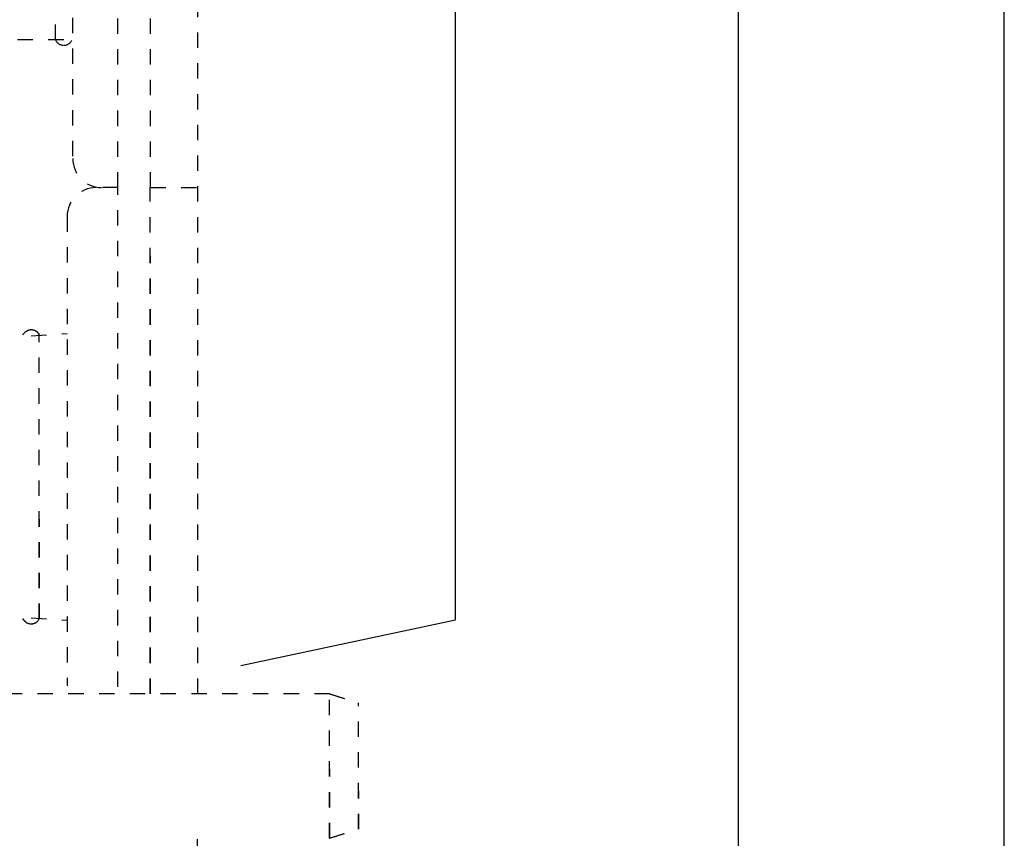
# Model space of a CAD drawing. Extents: x 18 to 179, y 86 to 252.
# Drawn here: x 159 to 178, y 99 to 115 of the extents above; entities that cross this region are included whole.
import ezdxf

# ---------------------------------------------------------------- set-up
doc = ezdxf.new("R2010")
doc.units = 0
for name, pattern in [('AI-LINETYPE-137', [0.606072, 0.303036, -0.303036]), ('AI-LINETYPE-1535', [0.606072, 0.303036, -0.303036]), ('AI-LINETYPE-1536', [0.606072, 0.303036, -0.303036]), ('AI-LINETYPE-1538', [0.606072, 0.303036, -0.303036]), ('AI-LINETYPE-1539', [0.606072, 0.303036, -0.303036]), ('AI-LINETYPE-2076', [0.606072, 0.303036, -0.303036]), ('AI-LINETYPE-2080', [0.606072, 0.303036, -0.303036]), ('AI-LINETYPE-2081', [0.606072, 0.303036, -0.303036]), ('AI-LINETYPE-2082', [0.606072, 0.303036, -0.303036]), ('AI-LINETYPE-2083', [0.606072, 0.303036, -0.303036]), ('AI-LINETYPE-2084', [0.606072, 0.303036, -0.303036]), ('AI-LINETYPE-2085', [0.606072, 0.303036, -0.303036]), ('AI-LINETYPE-2087', [0.606072, 0.303036, -0.303036]), ('AI-LINETYPE-2095', [0.606072, 0.303036, -0.303036]), ('AI-LINETYPE-2096', [0.606072, 0.303036, -0.303036]), ('AI-LINETYPE-2158', [0.606072, 0.303036, -0.303036]), ('AI-LINETYPE-2165', [0.606072, 0.303036, -0.303036]), ('AI-LINETYPE-2167', [0.606072, 0.303036, -0.303036]), ('AI-LINETYPE-2169', [0.606072, 0.303036, -0.303036]), ('AI-LINETYPE-2170', [0.606072, 0.303036, -0.303036]), ('AI-LINETYPE-2171', [0.606072, 0.303036, -0.303036]), ('AI-LINETYPE-2172', [0.606072, 0.303036, -0.303036]), ('AI-LINETYPE-2174', [0.606072, 0.303036, -0.303036]), ('AI-LINETYPE-2176', [0.606072, 0.303036, -0.303036]), ('AI-LINETYPE-2814', [0.606072, 0.303036, -0.303036]), ('AI-LINETYPE-2815', [0.606072, 0.303036, -0.303036]), ('AI-LINETYPE-2816', [0.606072, 0.303036, -0.303036]), ('AI-LINETYPE-2817', [0.606072, 0.303036, -0.303036]), ('AI-LINETYPE-2885', [0.606072, 0.303036, -0.303036]), ('AI-LINETYPE-2987', [0.606072, 0.303036, -0.303036]), ('AI-LINETYPE-2988', [0.606072, 0.303036, -0.303036]), ('AI-LINETYPE-2989', [0.606072, 0.303036, -0.303036]), ('AI-LINETYPE-2996', [0.606072, 0.303036, -0.303036]), ('AI-LINETYPE-2997', [0.606072, 0.303036, -0.303036]), ('AI-LINETYPE-2998', [0.606072, 0.303036, -0.303036]), ('AI-LINETYPE-2999', [0.606072, 0.303036, -0.303036]), ('AI-LINETYPE-3', [0.606072, 0.303036, -0.303036]), ('AI-LINETYPE-3000', [0.606072, 0.303036, -0.303036]), ('AI-LINETYPE-3001', [0.606072, 0.303036, -0.303036]), ('AI-LINETYPE-3002', [0.606072, 0.303036, -0.303036]), ('AI-LINETYPE-3003', [0.606072, 0.303036, -0.303036]), ('AI-LINETYPE-607', [0.606072, 0.303036, -0.303036]), ('AI-LINETYPE-822', [0.606072, 0.303036, -0.303036])]:
    doc.linetypes.add(name, pattern=pattern)
doc.layers.add('LIVELLO_1', color=7, linetype='CONTINUOUS')

msp = doc.modelspace()

# ---------------------------------------------------------------- linework, layer by layer
at = {"layer": 'LIVELLO_1', "color": 7}
for points in [[(178.232, 92.766), (178.227, 244.267)], [(172.997, 92.775), (172.992, 147.509)], [(167.415, 103.147), (167.415, 131.045)], [(163.191, 102.237), (167.415, 103.142)]]:
    msp.add_lwpolyline(points, dxfattribs=at)
at = {"layer": 'LIVELLO_1', "color": 7, "linetype": 'AI-LINETYPE-3'}
msp.add_lwpolyline([(162.34, 101.682), (162.335, 137.038)], dxfattribs=at)
at = {"layer": 'LIVELLO_1', "color": 7, "linetype": 'AI-LINETYPE-2176'}
msp.add_lwpolyline([(160.767, 111.657), (160.762, 120.92)], dxfattribs=at)
at = {"layer": 'LIVELLO_1', "color": 7, "linetype": 'AI-LINETYPE-2167'}
msp.add_lwpolyline([(161.408, 111.657), (161.404, 120.92)], dxfattribs=at)
at = {"layer": 'LIVELLO_1', "color": 7, "linetype": 'AI-LINETYPE-2171'}
msp.add_lwpolyline([(159.876, 120.458), (159.871, 112.227)], dxfattribs=at)
at = {"layer": 'LIVELLO_1', "color": 7, "linetype": 'AI-LINETYPE-2174'}
msp.add_lwpolyline([(159.534, 114.567), (159.53, 118.01)], dxfattribs=at)
at = {"layer": 'LIVELLO_1', "color": 7, "linetype": 'AI-LINETYPE-607'}
msp.add_lwpolyline([(159.693, 114.568), (126.488, 114.568)], dxfattribs=at)
at = {"layer": 'LIVELLO_1', "color": 7, "linetype": 'AI-LINETYPE-2158'}
msp.add_lwpolyline([(159.698, 114.568), (126.488, 114.568)], dxfattribs=at)
at = {"layer": 'LIVELLO_1', "color": 7, "linetype": 'AI-LINETYPE-2076'}
msp.add_lwpolyline([(160.762, 111.657), (160.335, 111.657)], dxfattribs=at)
at = {"layer": 'LIVELLO_1', "color": 7, "linetype": 'AI-LINETYPE-3003'}
msp.add_lwpolyline([(160.767, 111.657), (160.335, 111.657)], dxfattribs=at)
at = {"layer": 'LIVELLO_1', "color": 7, "linetype": 'AI-LINETYPE-2172'}
msp.add_lwpolyline([(160.767, 111.657), (160.416, 111.657)], dxfattribs=at)
at = {"layer": 'LIVELLO_1', "color": 7, "linetype": 'AI-LINETYPE-2081'}
msp.add_lwpolyline([(160.762, 101.818), (160.762, 111.657)], dxfattribs=at)
at = {"layer": 'LIVELLO_1', "color": 7, "linetype": 'AI-LINETYPE-2999'}
msp.add_lwpolyline([(160.767, 101.818), (160.762, 111.657)], dxfattribs=at)
at = {"layer": 'LIVELLO_1', "color": 7, "linetype": 'AI-LINETYPE-2085'}
msp.add_lwpolyline([(161.404, 111.657), (162.335, 111.657)], dxfattribs=at)
at = {"layer": 'LIVELLO_1', "color": 7, "linetype": 'AI-LINETYPE-2087'}
msp.add_lwpolyline([(161.404, 101.682), (161.404, 111.657)], dxfattribs=at)
at = {"layer": 'LIVELLO_1', "color": 7, "linetype": 'AI-LINETYPE-2988'}
msp.add_lwpolyline([(161.408, 101.682), (161.404, 111.657)], dxfattribs=at)
at = {"layer": 'LIVELLO_1', "color": 7, "linetype": 'AI-LINETYPE-2165'}
msp.add_lwpolyline([(161.408, 111.657), (162.335, 111.657)], dxfattribs=at)
at = {"layer": 'LIVELLO_1', "color": 7, "linetype": 'AI-LINETYPE-2987'}
msp.add_lwpolyline([(161.408, 111.657), (162.335, 111.657)], dxfattribs=at)
at = {"layer": 'LIVELLO_1', "color": 7, "linetype": 'AI-LINETYPE-2080'}
msp.add_lwpolyline([(159.765, 111.087), (159.765, 101.837)], dxfattribs=at)
at = {"layer": 'LIVELLO_1', "color": 7, "linetype": 'AI-LINETYPE-2998'}
msp.add_lwpolyline([(159.769, 111.087), (159.765, 101.837)], dxfattribs=at)
at = {"layer": 'LIVELLO_1', "color": 7, "linetype": 'AI-LINETYPE-3002'}
msp.add_lwpolyline([(159.057, 108.736), (159.765, 108.783)], dxfattribs=at)
at = {"layer": 'LIVELLO_1', "color": 7, "linetype": 'AI-LINETYPE-2084'}
msp.add_lwpolyline([(159.214, 103.156), (159.214, 108.759)], dxfattribs=at)
at = {"layer": 'LIVELLO_1', "color": 7, "linetype": 'AI-LINETYPE-2989'}
msp.add_lwpolyline([(159.219, 103.156), (159.214, 108.759)], dxfattribs=at)
at = {"layer": 'LIVELLO_1', "color": 7, "linetype": 'AI-LINETYPE-2997'}
msp.add_lwpolyline([(159.057, 103.178), (159.765, 103.131)], dxfattribs=at)
at = {"layer": 'LIVELLO_1', "color": 7, "linetype": 'AI-LINETYPE-2885'}
msp.add_lwpolyline([(164.94, 101.682), (151.718, 101.682)], dxfattribs=at)
at = {"layer": 'LIVELLO_1', "color": 7, "linetype": 'AI-LINETYPE-1536'}
msp.add_lwpolyline([(164.936, 101.682), (165.506, 101.503)], dxfattribs=at)
at = {"layer": 'LIVELLO_1', "color": 7, "linetype": 'AI-LINETYPE-1539'}
msp.add_lwpolyline([(164.936, 98.837), (164.936, 101.682)], dxfattribs=at)
at = {"layer": 'LIVELLO_1', "color": 7, "linetype": 'AI-LINETYPE-2817'}
msp.add_lwpolyline([(164.94, 98.837), (164.936, 101.682)], dxfattribs=at)
at = {"layer": 'LIVELLO_1', "color": 7, "linetype": 'AI-LINETYPE-2815'}
msp.add_lwpolyline([(164.94, 101.682), (165.506, 101.503)], dxfattribs=at)
at = {"layer": 'LIVELLO_1', "color": 7, "linetype": 'AI-LINETYPE-1538'}
msp.add_lwpolyline([(165.506, 99.015), (165.506, 101.503)], dxfattribs=at)
at = {"layer": 'LIVELLO_1', "color": 7, "linetype": 'AI-LINETYPE-2816'}
msp.add_lwpolyline([(165.511, 99.015), (165.506, 101.503)], dxfattribs=at)
at = {"layer": 'LIVELLO_1', "color": 7, "linetype": 'AI-LINETYPE-1535'}
msp.add_lwpolyline([(164.936, 98.837), (165.506, 99.015)], dxfattribs=at)
at = {"layer": 'LIVELLO_1', "color": 7, "linetype": 'AI-LINETYPE-2814'}
msp.add_lwpolyline([(164.94, 98.837), (165.506, 99.015)], dxfattribs=at)
at = {"layer": 'LIVELLO_1', "color": 7, "linetype": 'AI-LINETYPE-2169'}
msp.add_open_spline([(159.534, 114.567), (159.565, 114.503), (159.625, 114.462), (159.696, 114.462)], degree=3, dxfattribs=at)
at = {"layer": 'LIVELLO_1', "color": 7, "linetype": 'AI-LINETYPE-822'}
msp.add_open_spline([(159.706, 114.462), (159.773, 114.462), (159.824, 114.498), (159.857, 114.557)], degree=3, dxfattribs=at)
at = {"layer": 'LIVELLO_1', "color": 7, "linetype": 'AI-LINETYPE-2170'}
msp.add_open_spline([(159.876, 112.227), (159.876, 111.913), (160.127, 111.657), (160.442, 111.657)], degree=3, dxfattribs=at)
at = {"layer": 'LIVELLO_1', "color": 7, "linetype": 'AI-LINETYPE-3001'}
msp.add_open_spline([(160.339, 111.657), (160.024, 111.657), (159.765, 111.402), (159.765, 111.087)], degree=3, dxfattribs=at)
at = {"layer": 'LIVELLO_1', "color": 7, "linetype": 'AI-LINETYPE-2082'}
msp.add_open_spline([(159.064, 108.852), (158.993, 108.852), (158.919, 108.812), (158.888, 108.747)], degree=3, dxfattribs=at)
at = {"layer": 'LIVELLO_1', "color": 7, "linetype": 'AI-LINETYPE-2083'}
msp.add_open_spline([(159.216, 108.758), (159.183, 108.816), (159.121, 108.852), (159.055, 108.852), (158.984, 108.852), (158.919, 108.812), (158.888, 108.747)], degree=3, knots=[0, 0, 0, 0, 1, 1, 1, 2, 2, 2, 2], dxfattribs=at)
at = {"layer": 'LIVELLO_1', "color": 7, "linetype": 'AI-LINETYPE-3000'}
msp.add_open_spline([(159.221, 108.758), (159.188, 108.816), (159.121, 108.852), (159.055, 108.852)], degree=3, dxfattribs=at)
at = {"layer": 'LIVELLO_1', "color": 7, "linetype": 'AI-LINETYPE-2096'}
msp.add_open_spline([(158.888, 103.167), (158.919, 103.102), (158.984, 103.061), (159.055, 103.061), (159.121, 103.061), (159.183, 103.098), (159.216, 103.156)], degree=3, knots=[0, 0, 0, 0, 1, 1, 1, 2, 2, 2, 2], dxfattribs=at)
at = {"layer": 'LIVELLO_1', "color": 7, "linetype": 'AI-LINETYPE-2996'}
msp.add_open_spline([(158.893, 103.167), (158.924, 103.102), (158.984, 103.061), (159.055, 103.061)], degree=3, dxfattribs=at)
at = {"layer": 'LIVELLO_1', "color": 7, "linetype": 'AI-LINETYPE-2095'}
msp.add_open_spline([(159.064, 103.061), (159.131, 103.061), (159.183, 103.098), (159.216, 103.156)], degree=3, dxfattribs=at)
at = {"layer": 'LIVELLO_1', "color": 7, "linetype": 'AI-LINETYPE-137'}
msp.add_open_spline([(162.34, 96.694), (162.34, 96.694), (162.335, 99.22), (162.335, 98.851)], degree=3, dxfattribs=at)

doc.saveas('drawing.dxf')
